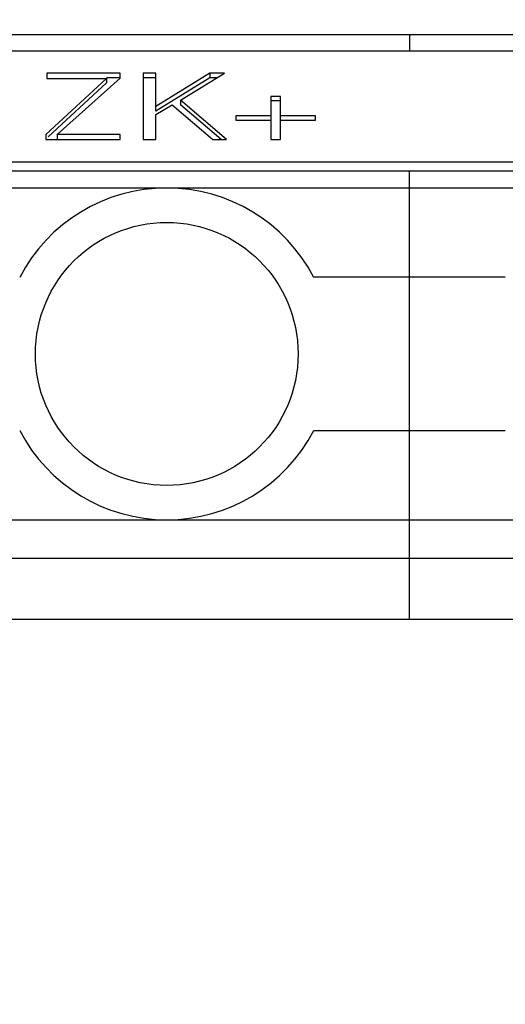
# Model space of a CAD drawing. Extents: x 0 to 34, y 0 to 22.
# Drawn here: x 5.4 to 5.8, y 17.3 to 18 of the extents above; entities that cross this region are included whole.
import ezdxf

# ---------------------------------------------------------------- set-up
doc = ezdxf.new("R2010")
doc.units = 0
doc.header["$LTSCALE"] = 23.1
doc.header["$MEASUREMENT"] = 0
doc.layers.get('0').update_dxf_attribs({"linetype": 'CONTINUOUS'})
doc.layers.get('Defpoints').update_dxf_attribs({"linetype": 'CONTINUOUS'})
doc.styles.get("Standard").update_dxf_attribs({"font": 'txt', "width": 0.7})
doc.dimstyles.new('std2', dxfattribs={"dimtxt": 0.25, "dimasz": 0.1875, "dimexe": 0.25, "dimexo": 0.0625, "dimgap": 0.09, "dimtad": 0, "dimtih": 1, "dimtoh": 1, "dimzin": 12, "dimdsep": 46, "dimtxsty": 'STANDARD', "dimcen": 0.09, "dimclrt": 7, "dimadec": 0, "dimazin": 0, "dimtp": 0.005, "dimtm": 0.005, "dimtfac": 1, "dimtofl": 0, "dimtmove": 0, "dimatfit": 3, "dimfxl": 1, "dimtolj": 1, "dimarcsym": 0})

# ---------------------------------------------------------------- blocks, each defined once
blk = doc.blocks.new('*D13')
at = {"color": 0, "lineweight": -2}
for p, q in [((5.78386, 19.2405), (9.25, 19.2405)), ((9, 19.053), (9, 12.36083)), ((9, 3.28642), (9, 11.51417)), ((5.78386, 3.09892), (9.25, 3.09892))]:
    blk.add_line(p, q, dxfattribs=at)
at = {"color": 0}
for points in [[(8.96875, 19.053), (9.03125, 19.053), (9, 19.2405)], [(8.96875, 3.28642), (9.03125, 3.28642), (9, 3.09892)]]:
    blk.add_solid(points, dxfattribs=at)
at = {"layer": 'Defpoints', "color": 0}
for p in [(5.72136, 19.2405), (9, 19.2405), (5.72136, 3.09892)]:
    blk.add_point(p, dxfattribs=at)
at = {"color": 7, "insert": (9, 11.9375), "char_height": 0.25, "attachment_point": 5}
blk.add_mtext('\\A1;16.14"\\P [410.00]', dxfattribs=at)

msp = doc.modelspace()

# ---------------------------------------------------------------- linework, layer by layer
at = {"color": 7, "linetype": 'Continuous'}
for p, q in [((6.43514, 18.02018), (3.43672, 18.02018)), ((5.68554, 18.02018), (5.68554, 18.00759)), ((6.43514, 18.00759), (3.43672, 18.00759)), ((5.40548, 17.99053), (5.40548, 17.9866)), ((5.4623, 17.99053), (5.40548, 17.99053)), ((5.4623, 17.98673), (5.4623, 17.99053)), ((5.47984, 17.99053), (5.47984, 17.93935)), ((5.4896, 17.99053), (5.47984, 17.99053)), ((5.53128, 17.99053), (5.4896, 17.96494)), ((5.4896, 17.96139), (5.4896, 17.99053)), ((5.50882, 17.96984), (5.54274, 17.99053)), ((5.53128, 17.99053), (5.53128, 17.98698)), ((5.54274, 17.99053), (5.53128, 17.99053)), ((5.45161, 17.9866), (5.40486, 17.94338)), ((5.40548, 17.9866), (5.45161, 17.9866)), ((5.45161, 17.98305), (5.40663, 17.94147)), ((5.41363, 17.94325), (5.4623, 17.98673)), ((5.4623, 17.98698), (5.45161, 17.98698)), ((5.45161, 17.9866), (5.45161, 17.98305)), ((5.4896, 17.98698), (5.47984, 17.98698)), ((5.53128, 17.98698), (5.4896, 17.96139)), ((5.53692, 17.98698), (5.53128, 17.98698)), ((5.4896, 17.95874), (5.50244, 17.96624)), ((5.50244, 17.96624), (5.53374, 17.93935)), ((5.50882, 17.96984), (5.50882, 17.96629)), ((5.54435, 17.93935), (5.50882, 17.96984)), ((5.54022, 17.93935), (5.50882, 17.96629)), ((5.57841, 17.97274), (5.57841, 17.93935)), ((5.58603, 17.97274), (5.57841, 17.97274)), ((5.58603, 17.96919), (5.57841, 17.96919)), ((5.58603, 17.93935), (5.58603, 17.97274)), ((5.4896, 17.93935), (5.4896, 17.95874)), ((5.5515, 17.95781), (5.5515, 17.95438)), ((5.57841, 17.95781), (5.5515, 17.95781)), ((5.5515, 17.95438), (5.57841, 17.95438)), ((5.61294, 17.95781), (5.58603, 17.95781)), ((5.58603, 17.95438), (5.61294, 17.95438)), ((5.61294, 17.95438), (5.61294, 17.95781)), ((5.40486, 17.94338), (5.40486, 17.93935)), ((5.41363, 17.94325), (5.41363, 17.9397)), ((5.4623, 17.94325), (5.41363, 17.94325)), ((5.4623, 17.93935), (5.4623, 17.94325)), ((5.40486, 17.93935), (5.4623, 17.93935)), ((5.47984, 17.93935), (5.4896, 17.93935)), ((5.53374, 17.93935), (5.54435, 17.93935)), ((5.57841, 17.93935), (5.58603, 17.93935)), ((3.43672, 17.92229), (6.43514, 17.92229)), ((3.43672, 17.9152), (6.43514, 17.9152)), ((5.68554, 17.5693), (5.68554, 17.9152)), ((3.43672, 17.90207), (6.43514, 17.90207)), ((5.75943, 17.83317), (5.61165, 17.83317)), ((5.61165, 17.71506), (5.75943, 17.71506)), ((3.43672, 17.64616), (6.43514, 17.64616)), ((3.43672, 17.61663), (6.43514, 17.61663))]:
    msp.add_line(p, q, dxfattribs=at)
at = {"color": 3, "linetype": 'Continuous'}
msp.add_line((6.43987, 17.5693), (3.42806, 17.5693), dxfattribs=at)
at = {"color": 7, "linetype": 'Continuous'}
msp.add_circle((5.49814, 17.77411), 0.10138, dxfattribs=at)
for start, end in [(27.48643, 152.51357), (207.48643, 332.51357)]:
    msp.add_arc((5.49814, 17.77411), 0.12795, start, end, dxfattribs=at)

# ---------------------------------------------------------------- dimensions: what is measured, and where the dimension line sits
dim = msp.add_linear_dim(base=(9, 19.2405), p1=(5.72136, 3.09892), p2=(5.72136, 19.2405), angle=90, dimstyle='std2', override={"dimpost": '"\\X'})
dim.commit()
dim.dimension.update_dxf_attribs({"geometry": '*D13', "text_midpoint": (9, 11.9375), "dimtype": 160})

doc.saveas('drawing.dxf')
